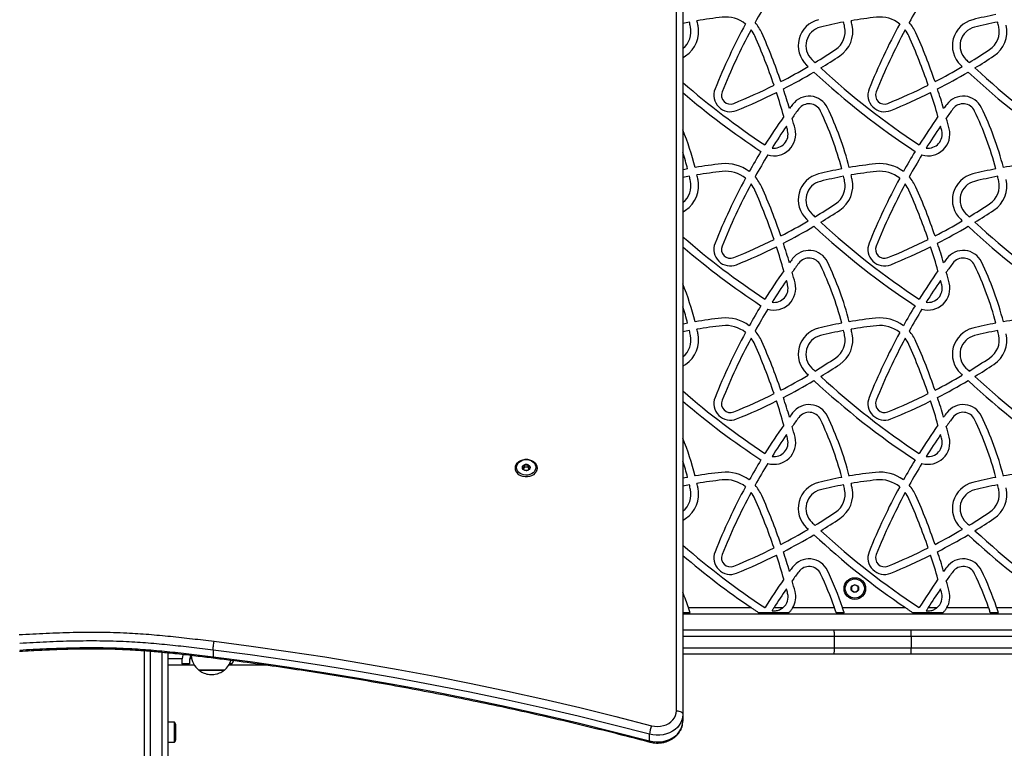
# Model space of a CAD drawing. Units: millimetres. Extents: x 0 to 8478, y 0 to 10096.
# Drawn here: x 2748 to 3521, y 4279 to 4850 of the extents above; entities that cross this region are included whole.
import ezdxf

# ---------------------------------------------------------------- set-up
doc = ezdxf.new("R2010")
doc.units = ezdxf.units.MM

msp = doc.modelspace()

# ---------------------------------------------------------------- linework, layer by layer
at = {"color": 7, "linetype": 'Continuous', "lineweight": 25, "ltscale": 50}
for p, q in [((3263.2, 4307.98), (3263.2, 5559.81)), ((3268.2, 5556.94), (3268.2, 4305.11)), ((3143.76, 4499.06), (3142.89, 4497.83)), ((3143.76, 4499.06), (3143.76, 4500.89)), ((3146.64, 4499.06), (3143.76, 4499.06)), ((3146.64, 4499.06), (3146.64, 4500.89)), ((3147.51, 4497.83), (3146.64, 4499.06)), ((3273.86, 4384.87), (3268.2, 4384.87)), ((4094.7, 4383.87), (3268.2, 4383.87)), ((3272.55, 4388.87), (3321.86, 4388.87)), ((3351.34, 4384.87), (3327.82, 4384.87)), ((3332.65, 4388.87), (3332.67, 4388.87)), ((3339.76, 4388.87), (3346.81, 4388.87)), ((3354.53, 4388.87), (3387.21, 4388.87)), ((3394.86, 4384.87), (3388.56, 4384.87)), ((3393.55, 4388.87), (3442.86, 4388.87)), ((3472.34, 4384.87), (3448.82, 4384.87)), ((3453.65, 4388.87), (3453.67, 4388.87)), ((3460.76, 4388.87), (3467.81, 4388.87)), ((3475.53, 4388.87), (3508.21, 4388.87)), ((3515.86, 4384.87), (3509.56, 4384.87)), ((3514.55, 4388.87), (3563.86, 4388.87)), ((3268.2, 4371.37), (3386.59, 4371.37)), ((3343.51, 4371.37), (3343.5, 4371.37)), ((3447.5, 4371.37), (4064.25, 4371.37)), ((3387.22, 4357.37), (3387.22, 4366.37)), ((4096.63, 4366.37), (3447.37, 4366.37)), ((3447.37, 4366.37), (3447.37, 4357.37)), ((2845.2, 4355.16), (2845.2, 2359.01)), ((2864.2, 2359.01), (2864.2, 4353.49)), ((2899.39, 4355.55), (2899.39, 4350.39)), ((3386.59, 4352.37), (3268.2, 4352.37)), ((3447.37, 4357.37), (4096.63, 4357.37)), ((4097.17, 4352.37), (3447.5, 4352.37)), ((2880.8, 4344.87), (2874.8, 4344.87)), ((2914.22, 4344.87), (2912.33, 4344.87)), ((2884.64, 4343.87), (2864.2, 4343.87)), ((2888.2, 4339.88), (2901.89, 4339.88)), ((2908.2, 4339.88), (2888.2, 4339.88)), ((2901.89, 4339.88), (2908.2, 4339.88)), ((2941.65, 4343.87), (2911.76, 4343.87)), ((2869.2, 4299.02), (2864.2, 4299.02)), ((2869.2, 4283.22), (2869.2, 4299.02)), ((3268.2, 4305.11), (3268.2, 4299.95)), ((2870.2, 4286.12), (2870.2, 4296.12)), ((2864.2, 4283.22), (2869.2, 4283.22)), ((3242.08, 4284.35), (3242.08, 4289.51))]:
    msp.add_line(p, q, dxfattribs=at)
at = {"color": 8, "linetype": 'Continuous', "lineweight": 25, "ltscale": 50}
for p, q in [((3387.22, 4366.37), (3268.2, 4366.37)), ((2850.2, 2356.06), (2850.2, 4354.75)), ((2859.2, 4353.98), (2859.2, 2356.06)), ((3268.2, 4357.37), (3387.22, 4357.37)), ((2864.2, 4348.87), (2875.02, 4348.87)), ((2881.11, 4348.87), (2882.59, 4348.87))]:
    msp.add_line(p, q, dxfattribs=at)
at = {"color": 7, "linetype": 'Continuous', "lineweight": 25, "ltscale": 50, "flags": 128}
for points in [[(3268.2, 4820.3), (3268.51, 4820.5), (3270.34, 4821.71)], [(3271.91, 4733.08), (3269.62, 4732.64), (3268.2, 4732.36)], [(3268.2, 4699.3), (3268.51, 4699.5), (3270.34, 4700.71)], [(3271.91, 4612.08), (3269.62, 4611.64), (3268.2, 4611.36)], [(3268.2, 4578.3), (3268.51, 4578.5), (3270.34, 4579.71)], [(3136.7, 4498.33), (3136.89, 4499.78), (3137.43, 4501.16), (3138.32, 4502.42), (3139.51, 4503.51), (3140.95, 4504.36), (3142.57, 4504.95), (3144.31, 4505.26), (3146.09, 4505.26), (3147.83, 4504.95), (3149.45, 4504.36), (3150.89, 4503.51), (3152.08, 4502.42), (3152.97, 4501.16), (3153.51, 4499.78), (3153.7, 4498.33), (3153.51, 4496.88), (3152.97, 4495.5), (3152.08, 4494.24), (3150.89, 4493.16), (3149.45, 4492.3), (3147.83, 4491.71), (3146.09, 4491.41), (3144.31, 4491.41), (3142.57, 4491.71), (3140.95, 4492.3), (3139.51, 4493.16), (3138.32, 4494.24), (3137.43, 4495.5), (3136.89, 4496.88), (3136.7, 4498.33)], [(3137.7, 4498.91), (3137.88, 4500.23), (3138.39, 4501.49), (3139.23, 4502.62), (3140.34, 4503.59), (3141.69, 4504.33), (3143.19, 4504.83), (3144.79, 4505.04), (3146.41, 4504.97), (3147.98, 4504.61), (3149.41, 4503.99), (3150.64, 4503.13), (3151.63, 4502.07), (3152.31, 4500.87), (3152.66, 4499.57), (3152.66, 4498.24), (3152.31, 4496.94), (3151.63, 4495.74), (3150.64, 4494.68), (3149.41, 4493.82), (3147.98, 4493.2), (3146.41, 4492.84), (3144.79, 4492.77), (3143.19, 4492.99), (3141.69, 4493.48), (3140.34, 4494.22), (3139.23, 4495.19), (3138.39, 4496.33), (3137.88, 4497.59), (3137.7, 4498.91)], [(3148.2, 4498.91), (3148.02, 4498.07), (3147.5, 4497.33), (3146.7, 4496.78), (3145.72, 4496.49), (3144.68, 4496.49), (3143.7, 4496.78), (3142.9, 4497.33), (3142.38, 4498.07), (3142.2, 4498.91), (3142.38, 4499.75), (3142.9, 4500.49), (3143.7, 4501.03), (3144.68, 4501.33), (3145.72, 4501.33), (3146.7, 4501.03), (3147.5, 4500.49), (3148.02, 4499.75), (3148.2, 4498.91)], [(3271.91, 4491.08), (3269.62, 4490.64), (3268.2, 4490.36)], [(3268.2, 4457.3), (3268.51, 4457.5), (3270.34, 4458.71)], [(3332.65, 4388.87), (3332.65, 4388.87), (3332.65, 4388.87), (3332.65, 4388.87), (3332.65, 4388.87), (3332.65, 4388.86), (3332.66, 4388.86), (3332.66, 4388.86), (3332.66, 4388.86)], [(3332.67, 4388.87), (3332.67, 4388.87), (3332.67, 4388.87), (3332.66, 4388.87), (3332.66, 4388.87), (3332.66, 4388.86), (3332.66, 4388.86), (3332.66, 4388.86), (3332.66, 4388.86)], [(3453.65, 4388.87), (3453.65, 4388.87), (3453.65, 4388.87), (3453.65, 4388.87), (3453.65, 4388.87), (3453.65, 4388.86), (3453.66, 4388.86), (3453.66, 4388.86), (3453.66, 4388.86)], [(3453.67, 4388.87), (3453.67, 4388.87), (3453.67, 4388.87), (3453.66, 4388.87), (3453.66, 4388.87), (3453.66, 4388.86), (3453.66, 4388.86), (3453.66, 4388.86), (3453.66, 4388.86)], [(2900.14, 4362.46), (2929.21, 4358.68), (2958.22, 4354.58), (2987.16, 4350.16), (3016.02, 4345.42), (3044.8, 4340.37), (3073.49, 4335.01), (3102.1, 4329.33), (3130.61, 4323.34), (3159.02, 4317.04), (3187.33, 4310.43), (3215.53, 4303.51), (3243.61, 4296.28)], [(2875.83, 4352.28), (2875.6, 4351.55), (2875.02, 4348.87)], [(3242.08, 4289.51), (3214.06, 4296.73), (3185.93, 4303.63), (3157.69, 4310.23), (3129.34, 4316.51), (3100.89, 4322.49), (3072.35, 4328.15), (3043.72, 4333.51), (3015, 4338.55), (2986.21, 4343.27), (2957.34, 4347.68), (2928.4, 4351.77), (2899.39, 4355.55)], [(2881.97, 4351.58), (2881.69, 4350.88), (2881.11, 4348.87)], [(2899.39, 4350.39), (2928.4, 4346.61), (2957.34, 4342.52), (2986.21, 4338.11), (3015, 4333.38), (3043.72, 4328.34), (3072.35, 4322.99), (3100.89, 4317.33), (3129.34, 4311.35), (3157.69, 4305.06), (3185.93, 4298.47), (3214.06, 4291.56), (3242.08, 4284.35)], [(3243.61, 4296.28), (3245.89, 4295.84), (3248.24, 4295.69), (3250.58, 4295.85), (3252.86, 4296.3), (3255.03, 4297.04), (3257.04, 4298.05), (3258.82, 4299.3), (3260.34, 4300.77), (3261.57, 4302.41), (3262.47, 4304.19), (3263.02, 4306.06), (3263.2, 4307.98)], [(3263.2, 4307.98), (3264.18, 4307.92), (3265.11, 4307.76), (3265.98, 4307.49), (3266.74, 4307.14), (3267.36, 4306.7), (3267.82, 4306.21), (3268.1, 4305.67), (3268.2, 4305.11)], [(3268.2, 4305.11), (3268.02, 4302.91), (3267.48, 4300.76), (3266.6, 4298.68), (3265.38, 4296.72), (3263.85, 4294.91), (3262.04, 4293.28), (3259.98, 4291.87), (3257.71, 4290.7), (3255.26, 4289.78), (3252.69, 4289.15), (3250.04, 4288.8), (3247.35, 4288.74), (3244.68, 4288.98), (3242.08, 4289.51)], [(3242.08, 4284.35), (3244.68, 4283.82), (3247.35, 4283.58), (3250.04, 4283.63), (3252.69, 4283.98), (3255.26, 4284.62), (3257.71, 4285.53), (3259.98, 4286.71), (3262.04, 4288.12), (3263.85, 4289.75), (3265.38, 4291.56), (3266.6, 4293.52), (3267.48, 4295.6), (3268.02, 4297.75), (3268.2, 4299.95)]]:
    msp.add_lwpolyline(points, dxfattribs=at)
at = {"color": 7, "linetype": 'Continuous', "lineweight": 25, "ltscale": 2500}
for radius in [8.5, 7.5, 3]:
    msp.add_circle((3403.2, 4403.87), radius, dxfattribs=at)
for centre, radius, start, end in [((3746.78, 4613.48), 482.64, 148.58346, 150.94271), ((3867.78, 4613.48), 482.64, 148.58346, 150.94271), ((3333.76, 4528.07), 325.83, 100.68538, 101.60852), ((3030.4, 4791.13), 249.57, 12.34622, 13.22968), ((3333.76, 4528.07), 325.83, 96.09887, 99.62882), ((3030.4, 4791.13), 255.57, 12.34622, 13.15748), ((3301.8, 4827.19), 25, 51.3983, 96.09887), ((3301.8, 4827.19), 31, 23.91212, 41.88289), ((3379.78, 4829.72), 21, 103.96004, 226.37858), ((3454.76, 4528.07), 325.83, 100.68538, 103.96004), ((3151.4, 4791.13), 249.57, 12.34622, 13.22968), ((3454.76, 4528.07), 325.83, 96.09887, 99.62882), ((3151.4, 4791.13), 255.57, 12.34622, 13.15748), ((3422.8, 4827.19), 25, 51.3983, 96.09887), ((3422.8, 4827.19), 31, 23.91212, 41.88289), ((3500.78, 4829.72), 21, 103.96004, 226.37858), ((3575.76, 4528.07), 331.83, 100.74392, 103.96004), ((3575.76, 4528.07), 325.83, 100.68538, 103.96004), ((3272.4, 4791.13), 249.57, 12.34622, 13.22968), ((3257.6, 4840.86), 17, 308.59336, 12.34622), ((3257.6, 4840.86), 23, 303.6531, 12.34622), ((3746.78, 4613.48), 488.64, 151.48755, 158.09475), ((3746.78, 4613.48), 482.64, 151.70974, 158.09475), ((3301.8, 4827.19), 25, 23.91212, 36.94763), ((2891.89, 4645.44), 479.4, 18.997, 23.91212), ((3379.78, 4829.72), 15, 103.96004, 226.37858), ((3378.6, 4840.86), 17, 303.6531, 12.34622), ((3378.6, 4840.86), 23, 303.6531, 12.34622), ((3867.78, 4613.48), 488.64, 151.48755, 158.09475), ((3867.78, 4613.48), 482.64, 151.70974, 158.09475), ((3422.8, 4827.19), 25, 23.91212, 36.94763), ((3012.89, 4645.44), 479.4, 18.997, 23.91212), ((3500.78, 4829.72), 15, 103.96004, 226.37858), ((3499.6, 4840.86), 17, 303.6531, 12.34622), ((3499.6, 4840.86), 23, 303.6531, 12.34622), ((2891.89, 4645.44), 473.4, 18.89591, 23.91212), ((3012.89, 4645.44), 473.4, 18.89591, 23.91212), ((3139.17, 5200.5), 449.04, 301.22128, 303.6531), ((3260.17, 5200.5), 449.04, 301.22128, 303.6531), ((3785.26, 5255.2), 602.75, 226.37858, 226.70625), ((3139.17, 5200.5), 455.04, 301.43468, 303.6531), ((3906.26, 5255.2), 602.75, 226.37858, 226.70625), ((3260.17, 5200.5), 455.04, 301.43468, 303.6531), ((3139.17, 5200.5), 449.04, 297.30766, 300.42563), ((3139.17, 5200.5), 455.04, 297.19243, 300.64806), ((3785.26, 5255.2), 608.75, 226.37858, 226.54564), ((3785.26, 5255.2), 608.75, 227.13401, 236.63931), ((3785.26, 5255.2), 602.75, 227.29862, 236.62286), ((3260.17, 5200.5), 449.04, 297.30766, 300.42563), ((3260.17, 5200.5), 455.04, 297.19243, 300.64806), ((3906.26, 5255.2), 608.75, 226.37858, 226.54564), ((3906.26, 5255.2), 608.75, 227.13401, 236.63931), ((3906.26, 5255.2), 602.75, 227.29862, 236.62286), ((3664.26, 5255.2), 602.75, 228.92161, 236.62286), ((3664.26, 5255.2), 608.75, 229.41205, 236.63931), ((3305.48, 4790.93), 13, 158.09475, 292.09928), ((3305.48, 4790.93), 7, 158.09475, 292.09928), ((3139.17, 5200.5), 449.04, 292.09928, 296.5346), ((3139.17, 5200.5), 455.04, 292.09928, 296.42837), ((2891.89, 4645.44), 473.4, 15.77239, 18.16267), ((2891.89, 4645.44), 479.4, 16.34225, 18.27171), ((3426.48, 4790.93), 13, 158.09475, 292.09928), ((3426.48, 4790.93), 7, 158.09475, 292.09928), ((3260.17, 5200.5), 449.04, 292.09928, 296.5346), ((3260.17, 5200.5), 455.04, 292.09928, 296.42837), ((3012.89, 4645.44), 473.4, 15.77239, 18.16267), ((3012.89, 4645.44), 479.4, 16.34225, 18.27171), ((3367.22, 4774.13), 16, 25.72869, 143.42218), ((3488.22, 4774.13), 16, 25.72869, 143.42218), ((3746.78, 4492.48), 488.64, 143.42218, 143.9075), ((3746.78, 4492.48), 482.64, 143.42218, 144.46658), ((3367.22, 4774.13), 10, 25.72869, 143.42218), ((3151.4, 4670.13), 249.57, 14.60931, 25.72869), ((3151.4, 4670.13), 255.57, 14.50617, 25.72869), ((3867.78, 4492.48), 488.64, 143.42218, 143.9075), ((3867.78, 4492.48), 482.64, 143.42218, 144.46658), ((3488.22, 4774.13), 10, 25.72869, 143.42218), ((3272.4, 4670.13), 249.57, 14.60931, 25.72869), ((3272.4, 4670.13), 255.57, 14.50617, 25.72869), ((3746.78, 4492.48), 488.64, 144.80395, 147.93914), ((2891.89, 4645.44), 479.4, 14.3874, 15.42847), ((3867.78, 4492.48), 488.64, 144.80395, 147.93914), ((3012.89, 4645.44), 479.4, 14.3874, 15.42847), ((3030.4, 4670.13), 255.57, 14.50617, 21.49433), ((3339.79, 4760.34), 17, 253.2543, 14.3874), ((3746.78, 4492.48), 482.64, 145.39371, 147.83066), ((3339.79, 4760.34), 11, 261.86177, 14.3874), ((2891.89, 4645.44), 473.4, 14.3874, 14.8272), ((3460.79, 4760.34), 17, 253.2543, 14.3874), ((3867.78, 4492.48), 482.64, 145.39371, 147.83066), ((3460.79, 4760.34), 11, 261.86177, 14.3874), ((3012.89, 4645.44), 473.4, 14.3874, 14.8272), ((3746.78, 4492.48), 488.64, 148.64298, 150.77576), ((3867.78, 4492.48), 488.64, 148.64298, 150.77576), ((3030.4, 4670.13), 249.57, 14.60931, 17.66958), ((3746.78, 4492.48), 482.64, 148.58346, 150.94271), ((3867.78, 4492.48), 482.64, 148.58346, 150.94271), ((3333.76, 4407.07), 331.83, 96.09887, 99.70495), ((3333.76, 4407.07), 325.83, 96.09887, 99.62882), ((3301.8, 4706.19), 31, 53.29547, 96.09887), ((3301.8, 4706.19), 25, 51.3983, 96.09887), ((3454.76, 4407.07), 331.83, 100.74392, 103.96004), ((3454.76, 4407.07), 331.83, 96.09887, 99.70495), ((3454.76, 4407.07), 325.83, 96.09887, 99.62882), ((3422.8, 4706.19), 31, 53.29547, 96.09887), ((3422.8, 4706.19), 25, 51.3983, 96.09887), ((3575.76, 4407.07), 331.83, 100.74392, 103.96004), ((3575.76, 4407.07), 331.83, 96.09887, 99.70495), ((3333.76, 4407.07), 325.83, 100.68538, 101.60852), ((3257.6, 4719.86), 17, 308.59336, 12.34622), ((3257.6, 4719.86), 23, 303.6531, 12.34622), ((3030.4, 4670.13), 249.57, 12.34622, 13.22968), ((3030.4, 4670.13), 255.57, 12.34622, 13.15748), ((3746.78, 4492.48), 488.64, 151.48755, 158.09475), ((3301.8, 4706.19), 31, 23.91212, 41.88289), ((3379.78, 4708.72), 21, 103.96004, 226.37858), ((3379.78, 4708.72), 15, 103.96004, 226.37858), ((3454.76, 4407.07), 325.83, 100.68538, 103.96004), ((3378.6, 4719.86), 17, 303.6531, 12.34622), ((3378.6, 4719.86), 23, 303.6531, 12.34622), ((3151.4, 4670.13), 249.57, 12.34622, 13.22968), ((3151.4, 4670.13), 255.57, 12.34622, 13.15748), ((3867.78, 4492.48), 488.64, 151.48755, 158.09475), ((3422.8, 4706.19), 31, 23.91212, 41.88289), ((3500.78, 4708.72), 21, 103.96004, 226.37858), ((3500.78, 4708.72), 15, 103.96004, 226.37858), ((3575.76, 4407.07), 325.83, 100.68538, 103.96004), ((3499.6, 4719.86), 17, 303.6531, 12.34622), ((3499.6, 4719.86), 23, 303.6531, 12.34622), ((3272.4, 4670.13), 249.57, 12.34622, 13.22968), ((3746.78, 4492.48), 482.64, 151.70974, 158.09475), ((3301.8, 4706.19), 25, 23.91212, 36.94763), ((2891.89, 4524.44), 473.4, 18.89591, 23.91212), ((2891.89, 4524.44), 479.4, 18.997, 23.91212), ((3867.78, 4492.48), 482.64, 151.70974, 158.09475), ((3422.8, 4706.19), 25, 23.91212, 36.94763), ((3012.89, 4524.44), 473.4, 18.89591, 23.91212), ((3012.89, 4524.44), 479.4, 18.997, 23.91212), ((3139.17, 5079.5), 449.04, 301.22128, 303.6531), ((3139.17, 5079.5), 455.04, 301.43468, 303.6531), ((3260.17, 5079.5), 449.04, 301.22128, 303.6531), ((3260.17, 5079.5), 455.04, 301.43468, 303.6531), ((3139.17, 5079.5), 449.04, 297.30766, 300.42563), ((3785.26, 5134.2), 608.75, 226.37858, 226.54564), ((3785.26, 5134.2), 602.75, 226.37858, 226.70625), ((3260.17, 5079.5), 449.04, 297.30766, 300.42563), ((3906.26, 5134.2), 608.75, 226.37858, 226.54564), ((3906.26, 5134.2), 602.75, 226.37858, 226.70625), ((3139.17, 5079.5), 455.04, 297.19243, 300.64806), ((3785.26, 5134.2), 608.75, 227.13401, 236.63931), ((3785.26, 5134.2), 602.75, 227.29862, 236.62286), ((3260.17, 5079.5), 455.04, 297.19243, 300.64806), ((3906.26, 5134.2), 608.75, 227.13401, 236.63931), ((3906.26, 5134.2), 602.75, 227.29862, 236.62286), ((3664.26, 5134.2), 602.75, 228.92161, 236.62286), ((3139.17, 5079.5), 449.04, 292.09928, 296.5346), ((3260.17, 5079.5), 449.04, 292.09928, 296.5346), ((3664.26, 5134.2), 608.75, 229.41205, 236.63931), ((3305.48, 4669.93), 13, 158.09475, 292.09928), ((3305.48, 4669.93), 7, 158.09475, 292.09928), ((3139.17, 5079.5), 455.04, 292.09928, 296.42837), ((2891.89, 4524.44), 473.4, 15.77239, 18.16267), ((2891.89, 4524.44), 479.4, 16.34225, 18.27171), ((3367.22, 4653.13), 16, 25.72869, 143.42218), ((3426.48, 4669.93), 13, 158.09475, 292.09928), ((3426.48, 4669.93), 7, 158.09475, 292.09928), ((3260.17, 5079.5), 455.04, 292.09928, 296.42837), ((3012.89, 4524.44), 473.4, 15.77239, 18.16267), ((3012.89, 4524.44), 479.4, 16.34225, 18.27171), ((3488.22, 4653.13), 16, 25.72869, 143.42218), ((3746.78, 4371.48), 488.64, 143.42218, 143.9075), ((3367.22, 4653.13), 10, 25.72869, 143.42218), ((3867.78, 4371.48), 488.64, 143.42218, 143.9075), ((3488.22, 4653.13), 10, 25.72869, 143.42218), ((3746.78, 4371.48), 482.64, 143.42218, 144.46658), ((3151.4, 4549.13), 249.57, 14.60931, 25.72869), ((3151.4, 4549.13), 255.57, 14.50617, 25.72869), ((3867.78, 4371.48), 482.64, 143.42218, 144.46658), ((3272.4, 4549.13), 249.57, 14.60931, 25.72869), ((3272.4, 4549.13), 255.57, 14.50617, 25.72869), ((3746.78, 4371.48), 488.64, 144.80395, 147.93914), ((2891.89, 4524.44), 479.4, 14.3874, 15.42847), ((3867.78, 4371.48), 488.64, 144.80395, 147.93914), ((3012.89, 4524.44), 479.4, 14.3874, 15.42847), ((3030.4, 4549.13), 255.57, 14.50617, 21.49433), ((3339.79, 4639.34), 17, 253.2543, 14.3874), ((3746.78, 4371.48), 482.64, 145.39371, 147.83066), ((3339.79, 4639.34), 11, 261.86177, 14.3874), ((2891.89, 4524.44), 473.4, 14.3874, 14.8272), ((3460.79, 4639.34), 17, 253.2543, 14.3874), ((3867.78, 4371.48), 482.64, 145.39371, 147.83066), ((3460.79, 4639.34), 11, 261.86177, 14.3874), ((3012.89, 4524.44), 473.4, 14.3874, 14.8272), ((3030.4, 4549.13), 249.57, 14.60931, 17.66958), ((3746.78, 4371.48), 488.64, 148.64298, 150.77576), ((3746.78, 4371.48), 482.64, 148.58346, 150.94271), ((3867.78, 4371.48), 488.64, 148.64298, 150.77576), ((3867.78, 4371.48), 482.64, 148.58346, 150.94271), ((3333.76, 4286.07), 331.83, 96.09887, 99.70495), ((3301.8, 4585.19), 31, 53.29547, 96.09887), ((3454.76, 4286.07), 331.83, 96.09887, 99.70495), ((3422.8, 4585.19), 31, 53.29547, 96.09887), ((3575.76, 4286.07), 331.83, 96.09887, 99.70495), ((3333.76, 4286.07), 325.83, 96.09887, 99.62882), ((3030.4, 4549.13), 255.57, 12.34622, 13.15748), ((3301.8, 4585.19), 25, 51.3983, 96.09887), ((3379.78, 4587.72), 21, 103.96004, 226.37858), ((3454.76, 4286.07), 331.83, 100.74392, 103.96004), ((3454.76, 4286.07), 325.83, 96.09887, 99.62882), ((3151.4, 4549.13), 255.57, 12.34622, 13.15748), ((3422.8, 4585.19), 25, 51.3983, 96.09887), ((3500.78, 4587.72), 21, 103.96004, 226.37858), ((3575.76, 4286.07), 331.83, 100.74392, 103.96004), ((3333.76, 4286.07), 325.83, 100.68538, 101.60852), ((3257.6, 4598.86), 17, 308.59336, 12.34622), ((3257.6, 4598.86), 23, 303.6531, 12.34622), ((3030.4, 4549.13), 249.57, 12.34622, 13.22968), ((3746.78, 4371.48), 488.64, 151.48755, 158.09475), ((3746.78, 4371.48), 482.64, 151.70974, 158.09475), ((3301.8, 4585.19), 25, 23.91212, 36.94763), ((3301.8, 4585.19), 31, 23.91212, 41.88289), ((3379.78, 4587.72), 15, 103.96004, 226.37858), ((3454.76, 4286.07), 325.83, 100.68538, 103.96004), ((3378.6, 4598.86), 17, 303.6531, 12.34622), ((3378.6, 4598.86), 23, 303.6531, 12.34622), ((3151.4, 4549.13), 249.57, 12.34622, 13.22968), ((3867.78, 4371.48), 488.64, 151.48755, 158.09475), ((3867.78, 4371.48), 482.64, 151.70974, 158.09475), ((3422.8, 4585.19), 25, 23.91212, 36.94763), ((3422.8, 4585.19), 31, 23.91212, 41.88289), ((3500.78, 4587.72), 15, 103.96004, 226.37858), ((3575.76, 4286.07), 325.83, 100.68538, 103.96004), ((3499.6, 4598.86), 17, 303.6531, 12.34622), ((3499.6, 4598.86), 23, 303.6531, 12.34622), ((3272.4, 4549.13), 249.57, 12.34622, 13.22968), ((2891.89, 4403.44), 473.4, 18.89591, 23.91212), ((2891.89, 4403.44), 479.4, 18.997, 23.91212), ((3012.89, 4403.44), 473.4, 18.89591, 23.91212), ((3012.89, 4403.44), 479.4, 18.997, 23.91212), ((3139.17, 4958.5), 449.04, 301.22128, 303.6531), ((3260.17, 4958.5), 449.04, 301.22128, 303.6531), ((3785.26, 5013.2), 602.75, 226.37858, 226.70625), ((3139.17, 4958.5), 455.04, 301.43468, 303.6531), ((3906.26, 5013.2), 602.75, 226.37858, 226.70625), ((3260.17, 4958.5), 455.04, 301.43468, 303.6531), ((3139.17, 4958.5), 449.04, 297.30766, 300.42563), ((3785.26, 5013.2), 608.75, 226.37858, 226.54564), ((3785.26, 5013.2), 602.75, 227.29862, 236.62286), ((3260.17, 4958.5), 449.04, 297.30766, 300.42563), ((3906.26, 5013.2), 608.75, 226.37858, 226.54564), ((3906.26, 5013.2), 602.75, 227.29862, 236.62286), ((3139.17, 4958.5), 455.04, 297.19243, 300.64806), ((3785.26, 5013.2), 608.75, 227.13401, 236.63931), ((3260.17, 4958.5), 455.04, 297.19243, 300.64806), ((3906.26, 5013.2), 608.75, 227.13401, 236.63931), ((3664.26, 5013.2), 602.75, 228.92161, 236.62286), ((3305.48, 4548.93), 13, 158.09475, 292.09928), ((3139.17, 4958.5), 449.04, 292.09928, 296.5346), ((2891.89, 4403.44), 479.4, 16.34225, 18.27171), ((3426.48, 4548.93), 13, 158.09475, 292.09928), ((3260.17, 4958.5), 449.04, 292.09928, 296.5346), ((3012.89, 4403.44), 479.4, 16.34225, 18.27171), ((3664.26, 5013.2), 608.75, 229.41205, 236.63931), ((3305.48, 4548.93), 7, 158.09475, 292.09928), ((3139.17, 4958.5), 455.04, 292.09928, 296.42837), ((2891.89, 4403.44), 473.4, 15.77239, 18.16267), ((3367.22, 4532.13), 16, 25.72869, 143.42218), ((3426.48, 4548.93), 7, 158.09475, 292.09928), ((3260.17, 4958.5), 455.04, 292.09928, 296.42837), ((3012.89, 4403.44), 473.4, 15.77239, 18.16267), ((3488.22, 4532.13), 16, 25.72869, 143.42218), ((3746.78, 4250.48), 488.64, 143.42218, 143.9075), ((3746.78, 4250.48), 482.64, 143.42218, 144.46658), ((3367.22, 4532.13), 10, 25.72869, 143.42218), ((3151.4, 4428.13), 255.57, 14.50617, 25.72869), ((3867.78, 4250.48), 488.64, 143.42218, 143.9075), ((3867.78, 4250.48), 482.64, 143.42218, 144.46658), ((3488.22, 4532.13), 10, 25.72869, 143.42218), ((3272.4, 4428.13), 255.57, 14.50617, 25.72869), ((3746.78, 4250.48), 488.64, 144.80395, 147.93914), ((2891.89, 4403.44), 479.4, 14.3874, 15.42847), ((3151.4, 4428.13), 249.57, 14.60931, 25.72869), ((3867.78, 4250.48), 488.64, 144.80395, 147.93914), ((3012.89, 4403.44), 479.4, 14.3874, 15.42847), ((3272.4, 4428.13), 249.57, 14.60931, 25.72869), ((3339.79, 4518.34), 17, 253.2543, 14.3874), ((3746.78, 4250.48), 482.64, 145.39371, 147.83066), ((2891.89, 4403.44), 473.4, 14.3874, 14.8272), ((3460.79, 4518.34), 17, 253.2543, 14.3874), ((3867.78, 4250.48), 482.64, 145.39371, 147.83066), ((3012.89, 4403.44), 473.4, 14.3874, 14.8272), ((3030.4, 4428.13), 255.57, 14.50617, 21.49433), ((3339.79, 4518.34), 11, 261.86177, 14.3874), ((3460.79, 4518.34), 11, 261.86177, 14.3874), ((3030.4, 4428.13), 249.57, 14.60931, 17.66958), ((3746.78, 4250.48), 488.64, 148.64298, 150.77576), ((3746.78, 4250.48), 482.64, 148.58346, 150.94271), ((3867.78, 4250.48), 488.64, 148.64298, 150.77576), ((3867.78, 4250.48), 482.64, 148.58346, 150.94271), ((3333.76, 4165.07), 331.83, 96.09887, 99.70495), ((3301.8, 4464.19), 31, 53.29547, 96.09887), ((3454.76, 4165.07), 331.83, 96.09887, 99.70495), ((3422.8, 4464.19), 31, 53.29547, 96.09887), ((3575.76, 4165.07), 331.83, 96.09887, 99.70495), ((3333.76, 4165.07), 325.83, 100.68538, 101.60852), ((3030.4, 4428.13), 249.57, 12.34622, 13.22968), ((3333.76, 4165.07), 325.83, 96.09887, 99.62882), ((3030.4, 4428.13), 255.57, 12.34622, 13.15748), ((3746.78, 4250.48), 488.64, 151.48755, 158.09475), ((3301.8, 4464.19), 25, 51.3983, 96.09887), ((3301.8, 4464.19), 31, 23.91212, 41.88289), ((3379.78, 4466.72), 21, 103.96004, 226.37858), ((3454.76, 4165.07), 331.83, 100.74392, 103.96004), ((3454.76, 4165.07), 325.83, 100.68538, 103.96004), ((3151.4, 4428.13), 249.57, 12.34622, 13.22968), ((3454.76, 4165.07), 325.83, 96.09887, 99.62882), ((3151.4, 4428.13), 255.57, 12.34622, 13.15748), ((3867.78, 4250.48), 488.64, 151.48755, 158.09475), ((3422.8, 4464.19), 25, 51.3983, 96.09887), ((3422.8, 4464.19), 31, 23.91212, 41.88289), ((3500.78, 4466.72), 21, 103.96004, 226.37858), ((3575.76, 4165.07), 331.83, 100.74392, 103.96004), ((3575.76, 4165.07), 325.83, 100.68538, 103.96004), ((3272.4, 4428.13), 249.57, 12.34622, 13.22968), ((3257.6, 4477.86), 17, 308.59336, 12.34622), ((3257.6, 4477.86), 23, 303.6531, 12.34622), ((3746.78, 4250.48), 482.64, 151.70974, 158.09475), ((3301.8, 4464.19), 25, 23.91212, 36.94763), ((2891.89, 4282.44), 479.4, 18.997, 23.91212), ((3379.78, 4466.72), 15, 103.96004, 226.37858), ((3378.6, 4477.86), 17, 303.6531, 12.34622), ((3378.6, 4477.86), 23, 303.6531, 12.34622), ((3867.78, 4250.48), 482.64, 151.70974, 158.09475), ((3422.8, 4464.19), 25, 23.91212, 36.94763), ((3012.89, 4282.44), 479.4, 18.997, 23.91212), ((3500.78, 4466.72), 15, 103.96004, 226.37858), ((3499.6, 4477.86), 17, 303.6531, 12.34622), ((3499.6, 4477.86), 23, 303.6531, 12.34622), ((2891.89, 4282.44), 473.4, 18.89591, 23.91212), ((3012.89, 4282.44), 473.4, 18.89591, 23.91212), ((3139.17, 4837.5), 449.04, 301.22128, 303.6531), ((3260.17, 4837.5), 449.04, 301.22128, 303.6531), ((3785.26, 4892.2), 602.75, 226.37858, 226.70625), ((3139.17, 4837.5), 455.04, 301.43468, 303.6531), ((3906.26, 4892.2), 602.75, 226.37858, 226.70625), ((3260.17, 4837.5), 455.04, 301.43468, 303.6531), ((3139.17, 4837.5), 449.04, 297.30766, 300.42563), ((3139.17, 4837.5), 455.04, 297.19243, 300.64806), ((3785.26, 4892.2), 608.75, 226.37858, 226.54564), ((3785.26, 4892.2), 608.75, 227.13401, 235.77352), ((3785.26, 4892.2), 602.75, 227.29862, 236.62116), ((3260.17, 4837.5), 449.04, 297.30766, 300.42563), ((3260.17, 4837.5), 455.04, 297.19243, 300.64806), ((3906.26, 4892.2), 608.75, 226.37858, 226.54564), ((3906.26, 4892.2), 608.75, 227.13401, 235.77352), ((3906.26, 4892.2), 602.75, 227.29862, 236.62116), ((3664.26, 4892.2), 602.75, 228.92161, 236.62116), ((3664.26, 4892.2), 608.75, 229.41205, 235.77352), ((3305.48, 4427.93), 13, 158.09475, 292.09928), ((3305.48, 4427.93), 7, 158.09475, 292.09928), ((3139.17, 4837.5), 449.04, 292.09928, 296.5346), ((3139.17, 4837.5), 455.04, 292.09928, 296.42837), ((2891.89, 4282.44), 473.4, 15.77239, 18.16267), ((2891.89, 4282.44), 479.4, 16.34225, 18.27171), ((3426.48, 4427.93), 13, 158.09475, 292.09928), ((3426.48, 4427.93), 7, 158.09475, 292.09928), ((3260.17, 4837.5), 449.04, 292.09928, 296.5346), ((3260.17, 4837.5), 455.04, 292.09928, 296.42837), ((3012.89, 4282.44), 473.4, 15.77239, 18.16267), ((3012.89, 4282.44), 479.4, 16.34225, 18.27171), ((3367.22, 4411.13), 16, 25.72869, 143.42218), ((3488.22, 4411.13), 16, 25.72869, 143.42218), ((3746.78, 4129.48), 488.64, 143.42218, 143.9075), ((3746.78, 4129.48), 482.64, 143.42218, 144.46658), ((3367.22, 4411.13), 10, 25.72869, 143.42218), ((3151.4, 4307.13), 249.57, 19.11781, 25.72869), ((3151.4, 4307.13), 255.57, 18.65221, 25.72869), ((3867.78, 4129.48), 488.64, 143.42218, 143.9075), ((3867.78, 4129.48), 482.64, 143.42218, 144.46658), ((3488.22, 4411.13), 10, 25.72869, 143.42218), ((3272.4, 4307.13), 249.57, 19.11781, 25.72869), ((3272.4, 4307.13), 255.57, 18.65221, 25.72869), ((3746.78, 4129.48), 488.64, 144.80395, 147.93779), ((2891.89, 4282.44), 479.4, 14.3874, 15.42847), ((3867.78, 4129.48), 488.64, 144.80395, 147.93779), ((3012.89, 4282.44), 479.4, 14.3874, 15.42847), ((3030.4, 4307.13), 255.57, 18.65221, 21.50665), ((3746.78, 4129.48), 482.64, 145.39371, 147.49053), ((3339.79, 4397.34), 11, 309.65819, 14.3874), ((2891.89, 4282.44), 473.4, 14.3874, 14.8272), ((3339.79, 4397.34), 17, 330.12243, 14.3874), ((3867.78, 4129.48), 482.64, 145.39371, 147.49053), ((3460.79, 4397.34), 11, 309.65819, 14.3874), ((3012.89, 4282.44), 473.4, 14.3874, 14.8272), ((3460.79, 4397.34), 17, 330.12243, 14.3874), ((2898.2, 4352.37), 16, 183.0633, 231.31781), ((2898.2, 4352.37), 16, 308.68219, 342.93637), ((2865.49, 4296.12), 4.7, 0, 38.05121), ((3264.34, 4288.03), 22.32, 158.31172, 176.19695), ((2865.49, 4286.12), 4.71, 321.94879, 360)]:
    msp.add_arc(centre, radius, start, end, dxfattribs=at)
at = {"color": 8, "linetype": 'Continuous', "lineweight": 25, "ltscale": 2500}
msp.add_arc((3243.05, 4284.12), 1, 166.37396, 224.35265, dxfattribs=at)
at = {"color": 7, "linetype": 'Continuous', "lineweight": 25, "ltscale": 50}
for points, knots in [([(3143.76, 4500.89), (3143.55, 4500.5), (3143.2, 4499.83), (3142.68, 4499.17), (3142.43, 4498.94), (3142.31, 4498.84)], [0, 0, 0, 0, 0.439126, 0.751374, 1, 1, 1, 1]), ([(3146.64, 4500.89), (3146.48, 4500.84), (3146, 4500.72), (3145.12, 4500.63), (3144.31, 4500.74), (3143.87, 4500.86), (3143.76, 4500.89)], [0, 0, 0, 0, 0.184931, 0.519846, 0.871444, 1, 1, 1, 1]), ([(3148.09, 4498.84), (3147.88, 4499.04), (3147.53, 4499.37), (3147.01, 4500.17), (3146.76, 4500.67), (3146.64, 4500.89)], [0, 0, 0, 0, 0.439126, 0.751374, 1, 1, 1, 1]), ([(3142.31, 4498.84), (3142.52, 4498.45), (3142.87, 4497.78), (3143.39, 4497.13), (3143.64, 4496.9), (3143.76, 4496.79)], [0, 0, 0, 0, 0.439126, 0.751374, 1, 1, 1, 1]), ([(3143.76, 4496.79), (3143.87, 4496.76), (3144.31, 4496.64), (3145.12, 4496.53), (3146, 4496.62), (3146.48, 4496.75), (3146.64, 4496.79)], [0, 0, 0, 0, 0.128556, 0.480154, 0.815069, 1, 1, 1, 1]), ([(3146.64, 4496.79), (3146.85, 4496.99), (3147.2, 4497.32), (3147.72, 4498.13), (3147.97, 4498.62), (3148.09, 4498.84)], [0, 0, 0, 0, 0.439126, 0.751374, 1, 1, 1, 1]), ([(3403.2, 4406.76), (3402.84, 4406.55), (3402.23, 4406.2), (3401.34, 4405.68), (3400.9, 4405.43), (3400.7, 4405.31)], [0, 0, 0, 0, 0.439126, 0.751374, 1, 1, 1, 1]), ([(3405.7, 4405.31), (3405.34, 4405.52), (3404.73, 4405.87), (3403.84, 4406.39), (3403.4, 4406.64), (3403.2, 4406.76)], [0, 0, 0, 0, 0.439126, 0.751374, 1, 1, 1, 1]), ([(3400.7, 4405.31), (3400.7, 4405.15), (3400.7, 4404.67), (3400.7, 4403.79), (3400.7, 4402.98), (3400.7, 4402.54), (3400.7, 4402.43)], [0, 0, 0, 0, 0.184931, 0.519846, 0.871444, 1, 1, 1, 1]), ([(3400.7, 4402.43), (3401.06, 4402.22), (3401.67, 4401.87), (3402.56, 4401.35), (3403, 4401.1), (3403.2, 4400.98)], [0, 0, 0, 0, 0.439126, 0.751374, 1, 1, 1, 1]), ([(3403.2, 4400.98), (3403.56, 4401.19), (3404.17, 4401.54), (3405.06, 4402.06), (3405.5, 4402.31), (3405.7, 4402.43)], [0, 0, 0, 0, 0.439126, 0.751374, 1, 1, 1, 1]), ([(3405.7, 4402.43), (3405.7, 4402.54), (3405.7, 4402.98), (3405.7, 4403.79), (3405.7, 4404.67), (3405.7, 4405.15), (3405.7, 4405.31)], [0, 0, 0, 0, 0.128556, 0.480154, 0.815069, 1, 1, 1, 1]), ([(3273.86, 4384.87), (3273.79, 4385.12), (3273.59, 4385.72), (3273.16, 4387.04), (3272.78, 4388.2), (3272.57, 4388.81), (3272.55, 4388.87)], [0, 0, 0, 0, 0.239188, 0.592651, 0.963015, 1, 1, 1, 1]), ([(3321.86, 4388.87), (3322.21, 4388.63), (3323.24, 4387.93), (3324.97, 4386.77), (3326.64, 4385.65), (3327.53, 4385.06), (3327.82, 4384.87)], [0, 0, 0, 0, 0.167785, 0.496008, 0.836013, 1, 1, 1, 1]), ([(3338.23, 4386.45), (3339.42, 4386.4), (3341.71, 4386.29), (3344.64, 4387.31), (3346.17, 4388.41), (3346.81, 4388.87)], [0, 0, 0, 0, 0.386026, 0.74062, 1, 1, 1, 1]), ([(3339.76, 4388.87), (3339.37, 4388.25), (3338.84, 4387.41), (3338.36, 4386.65), (3338.23, 4386.45)], [0, 0, 0, 0, 0.741002, 1, 1, 1, 1]), ([(3351.34, 4384.87), (3351.83, 4385.35), (3352.8, 4386.31), (3353.91, 4387.82), (3354.43, 4388.7), (3354.53, 4388.87)], [0, 0, 0, 0, 0.453412, 0.894188, 1, 1, 1, 1]), ([(3388.56, 4384.87), (3388.48, 4385.11), (3388.28, 4385.72), (3387.84, 4387.03), (3387.45, 4388.19), (3387.23, 4388.81), (3387.21, 4388.87)], [0, 0, 0, 0, 0.237119, 0.590021, 0.960646, 1, 1, 1, 1]), ([(3394.86, 4384.87), (3394.79, 4385.12), (3394.59, 4385.72), (3394.16, 4387.04), (3393.78, 4388.2), (3393.57, 4388.81), (3393.55, 4388.87)], [0, 0, 0, 0, 0.239188, 0.592651, 0.963015, 1, 1, 1, 1]), ([(3442.86, 4388.87), (3443.21, 4388.63), (3444.24, 4387.93), (3445.97, 4386.77), (3447.64, 4385.65), (3448.53, 4385.06), (3448.82, 4384.87)], [0, 0, 0, 0, 0.167785, 0.496008, 0.836013, 1, 1, 1, 1]), ([(3460.76, 4388.87), (3460.37, 4388.25), (3459.84, 4387.41), (3459.36, 4386.65), (3459.23, 4386.45)], [0, 0, 0, 0, 0.741002, 1, 1, 1, 1]), ([(3459.23, 4386.45), (3460.42, 4386.4), (3462.71, 4386.29), (3465.64, 4387.31), (3467.17, 4388.41), (3467.81, 4388.87)], [0, 0, 0, 0, 0.386026, 0.74062, 1, 1, 1, 1]), ([(3472.34, 4384.87), (3472.83, 4385.35), (3473.8, 4386.31), (3474.91, 4387.82), (3475.43, 4388.7), (3475.53, 4388.87)], [0, 0, 0, 0, 0.453412, 0.894188, 1, 1, 1, 1]), ([(3509.56, 4384.87), (3509.48, 4385.11), (3509.28, 4385.72), (3508.84, 4387.03), (3508.45, 4388.19), (3508.23, 4388.81), (3508.21, 4388.87)], [0, 0, 0, 0, 0.2371189, 0.5900207, 0.9606462, 1, 1, 1, 1]), ([(3515.86, 4384.87), (3515.79, 4385.12), (3515.59, 4385.72), (3515.16, 4387.04), (3514.78, 4388.2), (3514.57, 4388.81), (3514.55, 4388.87)], [0, 0, 0, 0, 0.239188, 0.592651, 0.963015, 1, 1, 1, 1]), ([(2747.2, 4367.75), (2754.23, 4368.13), (2768.29, 4368.89), (2789.4, 4369.64), (2810.56, 4369.8), (2830.39, 4369.22), (2848.87, 4368.02), (2865.99, 4366.45), (2883.08, 4364.56), (2894.46, 4363.16), (2900.14, 4362.46)], [0, 0, 0, 0, 0.137645, 0.275332, 0.413, 0.550913, 0.663038, 0.775174, 0.887585, 1, 1, 1, 1]), ([(3386.59, 4371.37), (3393.18, 4371.37), (3403.06, 4371.37), (3416.28, 4371.37), (3426.44, 4371.37), (3436.85, 4371.37), (3443.95, 4371.37), (3447.5, 4371.37)], [0, 0, 0, 0, 0.326201, 0.488591, 0.651197, 0.825549, 1, 1, 1, 1]), ([(2899.39, 4355.55), (2893.75, 4356.24), (2882.48, 4357.63), (2865.51, 4359.5), (2848.49, 4361.07), (2830.15, 4362.26), (2810.49, 4362.83), (2789.51, 4362.68), (2768.52, 4361.93), (2754.53, 4361.17), (2747.53, 4360.8)], [0, 0, 0, 0, 0.112232, 0.224461, 0.336882, 0.449294, 0.586523, 0.724023, 0.861976, 1, 1, 1, 1]), ([(3447.37, 4366.37), (3443.86, 4366.37), (3436.83, 4366.37), (3426.55, 4366.37), (3416.55, 4366.37), (3403.5, 4366.37), (3393.75, 4366.37), (3387.22, 4366.37)], [0, 0, 0, 0, 0.174816, 0.34969, 0.51113, 0.672787, 1, 1, 1, 1]), ([(2747.47, 4354.73), (2750.48, 4354.9), (2759.03, 4355.37), (2772.18, 4355.99), (2786.57, 4356.47), (2799.33, 4356.68), (2811.16, 4356.66), (2822.67, 4356.42), (2834.07, 4355.92), (2845.86, 4355.15), (2858.18, 4354.12), (2871.62, 4352.78), (2885.52, 4351.2), (2894.99, 4350.04), (2899.53, 4349.48)], [0, 0, 0, 0, 0.059216, 0.168349, 0.259061, 0.342174, 0.419244, 0.491629, 0.568415, 0.643628, 0.724115, 0.811795, 0.909825, 1, 1, 1, 1]), ([(2747.53, 4355.63), (2754.53, 4356.01), (2765.02, 4356.58), (2779.03, 4357.14), (2789.52, 4357.44), (2800, 4357.59), (2810.46, 4357.58), (2820.93, 4357.37), (2833.6, 4356.87), (2848.45, 4355.91), (2865.46, 4354.35), (2882.44, 4352.47), (2893.74, 4351.08), (2899.39, 4350.39)], [0, 0, 0, 0, 0.137965, 0.206963, 0.275975, 0.344585, 0.413222, 0.48195, 0.550715, 0.662833, 0.775075, 0.887525, 1, 1, 1, 1]), ([(3447.5, 4352.37), (3443.95, 4352.37), (3436.86, 4352.37), (3426.45, 4352.37), (3416.29, 4352.37), (3406.37, 4352.37), (3396.48, 4352.37), (3389.89, 4352.37), (3386.59, 4352.37)], [0, 0, 0, 0, 0.1743699, 0.3487981, 0.5111859, 0.6737902, 0.8368604, 1, 1, 1, 1]), ([(3387.22, 4357.37), (3390.48, 4357.37), (3397.01, 4357.37), (3406.78, 4357.37), (3416.54, 4357.37), (3426.55, 4357.37), (3436.83, 4357.37), (3443.86, 4357.37), (3447.37, 4357.37)], [0, 0, 0, 0, 0.163591, 0.327223, 0.488662, 0.650315, 0.825107, 1, 1, 1, 1]), ([(2875.02, 4348.87), (2874.95, 4348.32), (2874.81, 4347.23), (2874.77, 4345.83), (2874.79, 4345.16), (2874.8, 4344.87)], [0, 0, 0, 0, 0.356076, 0.712212, 1, 1, 1, 1]), ([(2881.11, 4348.87), (2881.02, 4348.34), (2880.82, 4347.27), (2880.76, 4345.85), (2880.79, 4345.18), (2880.8, 4344.87)], [0, 0, 0, 0, 0.349185, 0.698486, 1, 1, 1, 1]), ([(2899.53, 4349.47), (2904.09, 4348.9), (2917.34, 4347.22), (2939.24, 4344.26), (2965.2, 4340.5), (2991.1, 4336.48), (3016.93, 4332.21), (3042.71, 4327.69), (3068.41, 4322.91), (3094.05, 4317.88), (3119.6, 4312.6), (3145.08, 4307.07), (3170.48, 4301.29), (3195.79, 4295.26), (3219.74, 4289.31), (3235.23, 4285.27), (3242.33, 4283.42)], [0, 0, 0, 0, 0.039325, 0.11409, 0.188855, 0.263621, 0.338386, 0.413152, 0.487917, 0.562683, 0.637448, 0.712214, 0.786979, 0.861745, 0.93651, 1, 1, 1, 1]), ([(2914.22, 4344.87), (2914.38, 4345.14), (2914.77, 4345.79), (2915.26, 4346.7), (2915.53, 4347.34), (2915.56, 4347.42)], [0, 0, 0, 0, 0.3814785, 0.9283315, 1, 1, 1, 1]), ([(2888.32, 4339.81), (2888.75, 4339.49), (2889.73, 4338.74), (2891.45, 4337.82), (2893.43, 4337.04), (2895.55, 4336.54), (2897.75, 4336.32), (2900, 4336.42), (2902.24, 4336.83), (2904.38, 4337.55), (2906.32, 4338.55), (2907.56, 4339.32), (2908.11, 4339.81), (2908.13, 4339.84)], [0, 0, 0, 0, 0.075143, 0.172848, 0.272476, 0.373885, 0.477005, 0.581844, 0.688501, 0.7972, 0.896505, 0.995566, 1, 1, 1, 1]), ([(3242.33, 4283.42), (3242.8, 4283.3), (3244.09, 4282.99), (3246.24, 4282.7), (3248.78, 4282.62), (3251.32, 4282.82), (3253.81, 4283.3), (3256.22, 4284.05), (3258.5, 4285.06), (3260.62, 4286.32), (3262.54, 4287.81), (3264.22, 4289.5), (3265.64, 4291.36), (3266.77, 4293.37), (3267.58, 4295.48), (3268.1, 4297.68), (3268.17, 4299.18), (3268.2, 4299.95)], [0, 0, 0, 0, 0.039661, 0.108528, 0.177502, 0.246594, 0.315785, 0.385056, 0.454365, 0.523635, 0.592753, 0.661569, 0.729923, 0.797679, 0.864762, 0.931188, 1, 1, 1, 1])]:
    msp.add_open_spline(points, degree=3, knots=knots, dxfattribs=at)
for points in [[(3387.22, 4366.37), (3387.21, 4367.03), (3387.19, 4368.34), (3387.04, 4369.99), (3386.84, 4371.14), (3386.67, 4371.29), (3386.59, 4371.37)], [(3447.37, 4366.37), (3447.37, 4367.03), (3447.38, 4368.34), (3447.41, 4369.99), (3447.45, 4371.14), (3447.48, 4371.29), (3447.5, 4371.37)], [(2899.39, 4355.55), (2899.4, 4355.98), (2899.43, 4356.86), (2899.6, 4358.74), (2899.85, 4360.74), (2900.05, 4361.89), (2900.14, 4362.46)], [(3386.59, 4352.37), (3386.67, 4352.45), (3386.84, 4352.6), (3387.04, 4353.75), (3387.19, 4355.4), (3387.21, 4356.71), (3387.22, 4357.37)], [(3447.5, 4352.37), (3447.48, 4352.45), (3447.45, 4352.6), (3447.41, 4353.75), (3447.38, 4355.4), (3447.37, 4356.71), (3447.37, 4357.37)]]:
    msp.add_open_spline(points, degree=3, dxfattribs=at)
at = {"color": 8, "linetype": 'Continuous', "lineweight": 25, "ltscale": 50}
msp.add_open_spline([(2899.54, 4349.57), (2899.51, 4349.55), (2899.41, 4349.51), (2899.4, 4350.04), (2899.39, 4350.39)], degree=3, knots=[0, 0, 0, 0, 0.351491, 1, 1, 1, 1], dxfattribs=at)

doc.saveas('drawing.dxf')
